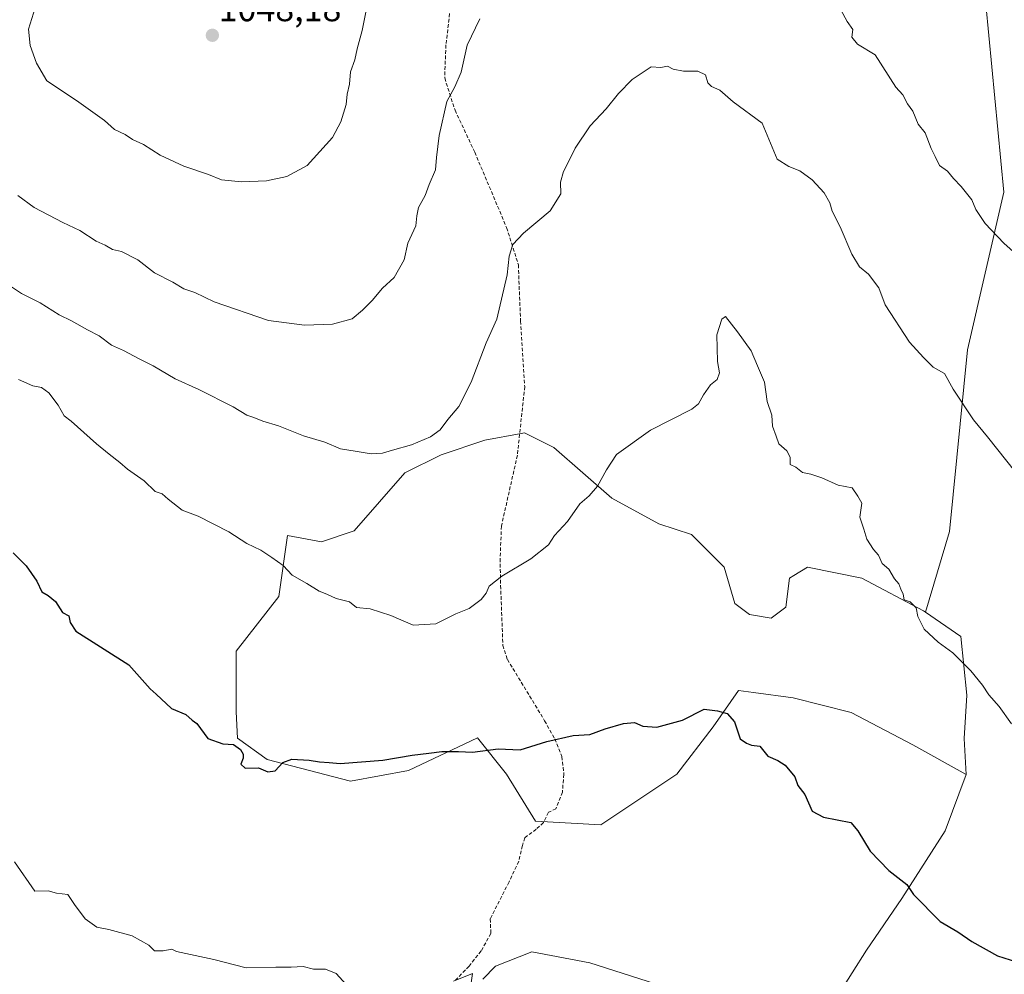
# Model space of a CAD drawing. Units: metres. Extents: x 665430 to 668865, y 4730413 to 4732809.
# Drawn here: x 667957 to 668233, y 4731651 to 4731919 of the extents above; entities that cross this region are included whole.
import ezdxf
from ezdxf.enums import TextEntityAlignment as Align

# ---------------------------------------------------------------- set-up
doc = ezdxf.new("R2010")
doc.units = ezdxf.units.M
doc.header["$MEASUREMENT"] = 0
doc.linetypes.add('TRAZOSX2', pattern=[1.5, 1, -0.5])
for name, color, linetype, lineweight in [('Arbolado forestal CxS', 92, 'Continuous', 0), ('Carátula', 7, 'Continuous', 5), ('Curva de nivel maestra', 36, 'Continuous', 30), ('Curva de nivel normal', 36, 'Continuous', 0), ('Matorral CxS', 135, 'Continuous', 0), ('Pastizal CxS', 92, 'Continuous', 0), ('Punto de cota en terreno', 7, 'Continuous', 0), ('Rótulo de punto de cota en terreno', 19, 'Continuous', 0), ('Senda', 19, 'TRAZOSX2', 0)]:
    doc.layers.add(name, color=color, linetype=linetype, lineweight=lineweight)
doc.styles.add('Arial', font='txt', dxfattribs={"height": 0.2})

# ---------------------------------------------------------------- blocks, each defined once
blk = doc.blocks.new('5PATER')
at = {"layer": 'Carátula', "linetype": 'Continuous', "lineweight": 5}
h = blk.add_hatch(color=250, dxfattribs=at)
edge = h.paths.add_edge_path()
edge.add_ellipse((0, 0.01), major_axis=(-1.33, -1.34), ratio=0.999422, start_angle=0, end_angle=360)

msp = doc.modelspace()

# ---------------------------------------------------------------- linework, layer by layer
at = {"layer": 'Arbolado forestal CxS', "color": 92, "linetype": 'Continuous', "lineweight": 0}
for points in [[(668210.38, 4732065.2, 1055.94), (668212.77, 4732025.8, 1052.25), (668216.17, 4731969.65, 1047.04), (668228.08, 4731923.71, 1044.63), (668233.18, 4731870.97, 1041.17), (668222.97, 4731826.73, 1036.43), (668217.87, 4731775.69, 1031.97), (668211.17, 4731753.1, 1030.23)], [(668228.08, 4731923.71, 1044.63), (668233.18, 4731870.97, 1041.17), (668222.97, 4731826.73, 1036.43), (668217.87, 4731775.69, 1031.97), (668211.17, 4731753.1, 1030.23), (668210.64, 4731753.47, 1030.21), (668193.33, 4731762.64, 1029.38), (668178.06, 4731765.69, 1028.53), (668174.22, 4731763.38, 1028.24), (668172.97, 4731762.64, 1028.19), (668171.96, 4731754.49, 1027.96), (668167.88, 4731751.43, 1027.69), (668161.78, 4731752.45, 1026.98), (668157.7, 4731755.51, 1026.87), (668154.65, 4731765.69, 1027.26), (668145.49, 4731774.86, 1027.81), (668136.33, 4731777.91, 1027.98), (668123.09, 4731785.04, 1029.17), (668106.81, 4731799.3, 1031.09), (668098.66, 4731803.38, 1031.67), (668097.67, 4731803.19, 1031.71), (668087.47, 4731801.34, 1032.23), (668075.25, 4731797.27, 1033.64), (668065.07, 4731792.17, 1033.77), (668057.95, 4731784.03, 1032.9), (668050.82, 4731775.88, 1031.86), (668041.66, 4731772.82, 1031.34), (668032.09, 4731774.57, 1030.9), (668029.64, 4731757.45, 1029.03), (668017.72, 4731742.12, 1026.95), (668017.72, 4731725.08, 1025.56), (668018.01, 4731717.71, 1025.1), (668026.39, 4731711.72, 1024.86), (668049.8, 4731705.61, 1024.32), (668066.09, 4731708.66, 1024.48), (668085.43, 4731717.83, 1025), (668093.57, 4731707.64, 1024.22), (668101.72, 4731694.4, 1022.8), (668120.04, 4731693.38, 1023.73), (668141.42, 4731707.64, 1024.31), (668151.6, 4731720.88, 1024.67), (668158.72, 4731731.07, 1025.61), (668162.94, 4731730.5, 1026.19), (668173.99, 4731729.03, 1026.83), (668190.28, 4731724.95, 1027.71), (668207.58, 4731715.79, 1028.27), (668222.55, 4731707.47, 1028.43), (668216.7, 4731691.73, 1026.57), (668204.52, 4731672.7, 1024.72), (668194.63, 4731658.23, 1023.45), (668186.59, 4731645.51, 1022.42)], [(668211.17, 4731753.1, 1030.23), (668210.64, 4731753.47, 1030.21), (668193.33, 4731762.64, 1029.38), (668178.06, 4731765.69, 1028.53), (668174.22, 4731763.38, 1028.24), (668172.97, 4731762.64, 1028.19), (668171.96, 4731754.49, 1027.96), (668167.88, 4731751.43, 1027.69), (668161.78, 4731752.45, 1026.98), (668157.7, 4731755.51, 1026.87), (668154.65, 4731765.69, 1027.26), (668145.49, 4731774.86, 1027.81), (668136.33, 4731777.91, 1027.98), (668123.09, 4731785.04, 1029.17), (668106.81, 4731799.3, 1031.09), (668098.66, 4731803.38, 1031.67), (668097.67, 4731803.19, 1031.71), (668087.47, 4731801.34, 1032.23), (668075.25, 4731797.27, 1033.64), (668065.07, 4731792.17, 1033.77), (668057.95, 4731784.03, 1032.9), (668050.82, 4731775.88, 1031.86), (668041.66, 4731772.82, 1031.34), (668032.09, 4731774.57, 1030.9), (668029.64, 4731757.45, 1029.03), (668017.72, 4731742.12, 1026.95), (668017.72, 4731725.08, 1025.56), (668018.01, 4731717.71, 1025.1), (668026.39, 4731711.72, 1024.86), (668049.8, 4731705.61, 1024.32), (668066.09, 4731708.66, 1024.48), (668085.43, 4731717.83, 1025), (668093.57, 4731707.64, 1024.22), (668101.72, 4731694.4, 1022.8), (668120.04, 4731693.38, 1023.73), (668141.42, 4731707.64, 1024.31), (668151.6, 4731720.88, 1024.67), (668158.72, 4731731.07, 1025.61), (668162.94, 4731730.5, 1026.19), (668173.99, 4731729.03, 1026.83), (668190.28, 4731724.95, 1027.71), (668207.58, 4731715.79, 1028.27), (668222.55, 4731707.47, 1028.43)], [(668222.55, 4731707.47, 1028.43), (668216.7, 4731691.73, 1026.57), (668204.52, 4731672.7, 1024.72), (668194.63, 4731658.23, 1023.45), (668186.59, 4731645.51, 1022.42), (668167.88, 4731645.52, 1021.99), (668142.43, 4731646.53, 1021.4), (668116.98, 4731654.68, 1021.65), (668100.7, 4731657.74, 1020.96), (668090.52, 4731653.67, 1020.77), (668086.96, 4731650.1, 1020.58)], [(668142.43, 4731646.53, 1021.4), (668116.98, 4731654.68, 1021.65), (668100.7, 4731657.74, 1020.96), (668090.52, 4731653.67, 1020.77), (668086.96, 4731650.1, 1020.58)]]:
    msp.add_polyline3d(points, dxfattribs=at)
at = {"layer": 'Curva de nivel maestra', "color": 36, "linetype": 'Continuous', "lineweight": 30}
msp.add_polyline3d([(667955.07, 4731769.77, 1025), (667958.72, 4731766.1, 1025), (667961.75, 4731761.78, 1025), (667963.12, 4731758.75, 1025), (667964.93, 4731757.74, 1025), (667966.93, 4731756.05, 1025), (667968.93, 4731753, 1025), (667970.69, 4731752.07, 1025), (667971.13, 4731750.21, 1025), (667972.7, 4731747.75, 1025), (667987.58, 4731738.31, 1025), (667993.58, 4731731.56, 1025), (667995.24, 4731730.03, 1025), (667999.52, 4731726.01, 1025), (668003.55, 4731724.39, 1025), (668005.31, 4731722.8, 1025), (668006.62, 4731721.82, 1025), (668009.69, 4731717.63, 1025), (668013.94, 4731716.16, 1025), (668016.89, 4731715.93, 1025), (668018.86, 4731714.57, 1025), (668019.64, 4731713.2, 1025), (668019.65, 4731712.11, 1025), (668019.01, 4731710.41, 1025), (668020.2, 4731709.28, 1025), (668023.96, 4731709.34, 1025), (668026.56, 4731708.28, 1025), (668028.67, 4731708.56, 1025), (668030.82, 4731710.88, 1025), (668033.34, 4731711.78, 1025), (668038.2, 4731711.54, 1025), (668041.06, 4731711.03, 1025), (668043.78, 4731710.92, 1025), (668046.84, 4731710.55, 1025), (668058.88, 4731711.5, 1025), (668067.12, 4731712.98, 1025), (668071.79, 4731713.47, 1025), (668075.39, 4731713.97, 1025), (668080.08, 4731713.93, 1025), (668084.05, 4731713.79, 1025), (668091.25, 4731714.68, 1025), (668097.43, 4731714.45, 1025), (668104.93, 4731716.79, 1025), (668112.26, 4731718.46, 1025), (668116.93, 4731718.73, 1025), (668121.26, 4731720.28, 1025), (668126.37, 4731721.86, 1025), (668129.46, 4731722.06, 1025), (668131.8, 4731721.1, 1025), (668135.76, 4731720.82, 1025), (668142.94, 4731722.77, 1025), (668149.08, 4731725.87, 1025), (668152.8, 4731725.39, 1025), (668155.46, 4731724.64, 1025), (668157.59, 4731722.31, 1025), (668159.12, 4731717.5, 1025), (668160.95, 4731716.33, 1025), (668162.35, 4731715.74, 1025), (668164.72, 4731715.5, 1025), (668166.91, 4731712.64, 1025), (668169.75, 4731711.46, 1025), (668171.77, 4731710.15, 1025), (668174.49, 4731706.87, 1025), (668175.36, 4731704.41, 1025), (668177.27, 4731701.88, 1025), (668179.4, 4731697.25, 1025), (668182.56, 4731695.5, 1025), (668190.22, 4731694.02, 1025), (668192.14, 4731691.65, 1025), (668195.6, 4731685.99, 1025), (668200.86, 4731680.56, 1025), (668205.97, 4731676.63, 1025), (668207.82, 4731673.87, 1025), (668215.33, 4731666.2, 1025), (668220.22, 4731663.31, 1025), (668224.16, 4731660.59, 1025), (668231.4, 4731656.6, 1025), (668238.48, 4731654.4, 1025)], dxfattribs=at)
at = {"layer": 'Curva de nivel normal', "color": 36, "linetype": 'Continuous', "lineweight": 0}
for points in [[(667961.24, 4731922.72, 1045), (667959.39, 4731916.76, 1045), (667959.81, 4731912.14, 1045), (667961.62, 4731907.2, 1045), (667964.5, 4731902.2, 1045), (667972.82, 4731896.67, 1045), (667980.73, 4731891.08, 1045), (667983.55, 4731888.54, 1045), (667986.52, 4731887.2, 1045), (667988.57, 4731885.76, 1045), (667991.63, 4731884.33, 1045), (667996.38, 4731881.4, 1045), (668002.98, 4731878.27, 1045), (668009.9, 4731875.96, 1045), (668013.58, 4731874.44, 1045), (668019.21, 4731873.86, 1045)], [(668019.21, 4731873.86, 1045), (668026.19, 4731874.13, 1045), (668031.91, 4731875.39, 1045), (668037.59, 4731878.43, 1045), (668044.76, 4731886.35, 1045), (668047.08, 4731890.75, 1045), (668048.52, 4731895.61, 1045), (668048.85, 4731898.44, 1045), (668049.54, 4731901.3, 1045), (668049.74, 4731904.7, 1045), (668051.02, 4731908.08, 1045), (668051.6, 4731911.17, 1045), (668053.02, 4731916.35, 1045), (668054.16, 4731921.97, 1045)], [(668187.44, 4731922.16, 1040), (668189.22, 4731918.92, 1040), (668190.82, 4731916.66, 1040), (668190.5, 4731914.45, 1040), (668192.13, 4731912.55, 1040), (668197.03, 4731909.49, 1040), (668202.88, 4731900.4, 1040), (668204.78, 4731898.25, 1040), (668206.16, 4731895.76, 1040), (668207.63, 4731893.67, 1040), (668209.09, 4731890.04, 1040), (668211.08, 4731887.65, 1040), (668212.73, 4731883.2, 1040), (668213.93, 4731881, 1040), (668215.1, 4731878.48, 1040), (668217.4, 4731876.83, 1040), (668219.05, 4731874.77, 1040), (668221.23, 4731872.55, 1040), (668224.18, 4731868.79, 1040), (668225.34, 4731866.09, 1040), (668227.89, 4731862.21, 1040), (668233.21, 4731856.68, 1040), (668238.46, 4731851.88, 1040)], [(667956.37, 4731870.08, 1040), (667960.98, 4731866.69, 1040), (667969.06, 4731862.42, 1040), (667973.82, 4731860.22, 1040), (667978.35, 4731857.19, 1040), (667980.94, 4731856.05, 1040), (667982.94, 4731854.86, 1040), (667985.49, 4731854.28, 1040), (667990.06, 4731851.97, 1040), (667994.79, 4731848.28, 1040), (667999.86, 4731845.75, 1040), (668003, 4731843.81, 1040), (668006.06, 4731842.78, 1040), (668011.5, 4731840.17, 1040), (668026.76, 4731834.99, 1040), (668036.9, 4731833.63, 1040), (668044.76, 4731833.89, 1040), (668050.26, 4731835.45, 1040), (668053.1, 4731837.88, 1040), (668055.9, 4731840.58, 1040), (668058.74, 4731843.98, 1040), (668062.05, 4731846.98, 1040), (668064.82, 4731851.98, 1040), (668065.88, 4731856.62, 1040), (668068.12, 4731861.56, 1040), (668068.35, 4731864.29, 1040), (668068.9, 4731866.64, 1040), (668070.75, 4731870.05, 1040), (668071.81, 4731873.15, 1040), (668073.65, 4731877.22, 1040), (668073.91, 4731880.74, 1040), (668074.66, 4731886.86, 1040), (668076.85, 4731896.4, 1040), (668079.03, 4731900.53, 1040), (668080.81, 4731904.67, 1040), (668082.56, 4731912.23, 1040), (668086.08, 4731919.63, 1040)], [(668236.56, 4731792.28, 1035), (668228.59, 4731802.31, 1035), (668224.68, 4731807.07, 1035), (668218.98, 4731815.71, 1035), (668216.48, 4731820.08, 1035), (668213.3, 4731821.85, 1035), (668210.64, 4731824.52, 1035), (668206.65, 4731828.89, 1035), (668199.84, 4731839.3, 1035), (668198.07, 4731844.09, 1035), (668195.16, 4731847.94, 1035), (668192.63, 4731850.01, 1035), (668190.53, 4731853.56, 1035), (668187.24, 4731861.24, 1035), (668184.94, 4731865.64, 1035), (668184.3, 4731868.02, 1035), (668182.74, 4731870.78, 1035), (668179.41, 4731874.45, 1035), (668175.9, 4731876.94, 1035), (668172.81, 4731878.18, 1035), (668169.55, 4731880.25, 1035), (668165.36, 4731890.3, 1035), (668157.15, 4731896.31, 1035), (668153.41, 4731899.62, 1035), (668151.15, 4731900.62, 1035), (668150.07, 4731901.69, 1035), (668149.38, 4731903.94, 1035), (668147.24, 4731904.92, 1035), (668143.24, 4731904.97, 1035), (668140.33, 4731905.53, 1035), (668138.78, 4731906.3, 1035), (668136.93, 4731905.96, 1035), (668134.15, 4731906.14, 1035), (668128.82, 4731902.55, 1035), (668124.96, 4731898.65, 1035), (668121.55, 4731894.39, 1035), (668117.07, 4731889.63, 1035), (668112.81, 4731883.3, 1035), (668111.28, 4731880.03, 1035), (668109.55, 4731876.81, 1035), (668108.72, 4731873.76, 1035), (668108.78, 4731870.46, 1035), (668105.78, 4731865.75, 1035), (668098.34, 4731859.48, 1035), (668095.35, 4731856.24, 1035), (668094.34, 4731853, 1035), (668093.73, 4731847.81, 1035), (668090.87, 4731835.31, 1035), (668087.86, 4731828.64, 1035), (668083.68, 4731817.64, 1035), (668080.14, 4731810.78, 1035), (668077.13, 4731807.13, 1035), (668074.93, 4731804.25, 1035), (668072.26, 4731802.28, 1035), (668066.93, 4731800.02, 1035), (668061.6, 4731798.59, 1035), (668058.76, 4731797.66, 1035), (668055.59, 4731797.54, 1035), (668051.1, 4731798.31, 1035), (668046.93, 4731798.91, 1035), (668042.6, 4731800.84, 1035), (668036.6, 4731802.57, 1035), (668029.6, 4731805.42, 1035), (668025.21, 4731806.7, 1035), (668022.67, 4731807.76, 1035), (668020.65, 4731808.36, 1035), (668016.8, 4731810.68, 1035), (668007.21, 4731815.54, 1035), (668000.54, 4731818.56, 1035), (667994.34, 4731822.24, 1035), (667990.48, 4731824.14, 1035), (667986.03, 4731826.5, 1035), (667982.71, 4731828, 1035), (667979.2, 4731830.61, 1035), (667975.99, 4731832.32, 1035), (667971.48, 4731834.86, 1035), (667967.98, 4731836.58, 1035), (667962.65, 4731839.94, 1035), (667957.44, 4731842.54, 1035), (667953.45, 4731845.15, 1035)], [(667956.61, 4731818.34, 1030), (667960.62, 4731816.6, 1030), (667962.99, 4731816.16, 1030), (667965.13, 4731814.67, 1030), (667967.68, 4731811.18, 1030), (667969.4, 4731808.18, 1030), (667971.32, 4731806.69, 1030), (667978.5, 4731800.37, 1030), (667982.01, 4731797.38, 1030), (667985.05, 4731795.09, 1030), (667987.22, 4731793.25, 1030), (667991.87, 4731789.91, 1030), (667994.9, 4731786.94, 1030), (667996.9, 4731786.27, 1030), (667998.6, 4731784.76, 1030), (668002.53, 4731781.73, 1030), (668007.01, 4731780, 1030), (668015.65, 4731775.66, 1030), (668020.72, 4731772.32, 1030), (668024.64, 4731770.52, 1030), (668027.68, 4731768.38, 1030), (668030.83, 4731766.14, 1030), (668033.44, 4731763.45, 1030), (668037.55, 4731761.1, 1030), (668040.96, 4731759, 1030), (668043.09, 4731758.13, 1030), (668045.73, 4731756.91, 1030), (668049.46, 4731755.96, 1030), (668051.47, 4731754.34, 1030), (668055.33, 4731753.97, 1030), (668061.11, 4731752.15, 1030), (668067.33, 4731749.38, 1030), (668073.77, 4731749.81, 1030), (668079.36, 4731752.61, 1030), (668083.08, 4731754.08, 1030), (668086.44, 4731756.6, 1030), (668087.87, 4731758.41, 1030), (668088.74, 4731760.37, 1030), (668092.23, 4731763.2, 1030), (668100.36, 4731768.03, 1030), (668105.34, 4731771.98, 1030), (668107, 4731774.62, 1030), (668110.7, 4731778.54, 1030), (668114.13, 4731783.48, 1030), (668116.81, 4731785.72, 1030), (668119.11, 4731788.44, 1030), (668121.64, 4731793, 1030), (668124.48, 4731797.36, 1030), (668133.95, 4731804.19, 1030), (668145.62, 4731810.02, 1030), (668147.48, 4731811.55, 1030), (668148.84, 4731814.12, 1030), (668150.86, 4731816.87, 1030), (668152.71, 4731818.41, 1030), (668153.37, 4731820.28, 1030), (668152.8, 4731823.4, 1030), (668152.57, 4731830.95, 1030), (668154.02, 4731835.34, 1030), (668155.04, 4731836.08, 1030), (668158.37, 4731831.75, 1030), (668162.2, 4731826.45, 1030), (668164.02, 4731822.23, 1030), (668166.02, 4731817.61, 1030), (668166.78, 4731812.23, 1030), (668168.08, 4731808.38, 1030), (668168.25, 4731805.25, 1030), (668169.28, 4731802.46, 1030), (668170.03, 4731800.31, 1030), (668172.24, 4731798.4, 1030), (668173.18, 4731796.62, 1030), (668173.19, 4731794.55, 1030), (668174.82, 4731793.8, 1030), (668176.63, 4731792.28, 1030), (668178.98, 4731791.84, 1030), (668182.1, 4731790.76, 1030), (668186.71, 4731788.76, 1030), (668190.58, 4731787.96, 1030), (668192.14, 4731785.68, 1030), (668193.3, 4731783.68, 1030), (668192.78, 4731779.78, 1030), (668193.87, 4731776.4, 1030), (668194.68, 4731773.52, 1030), (668196.59, 4731770.64, 1030), (668197.98, 4731769.05, 1030), (668199.04, 4731766.73, 1030), (668200.85, 4731765.18, 1030), (668202.51, 4731762.45, 1030), (668203.67, 4731761.05, 1030), (668204.24, 4731759.57, 1030), (668204.95, 4731758.14, 1030), (668205.2, 4731756.53, 1030), (668206.89, 4731755.95, 1030), (668208.55, 4731754.28, 1030), (668209.01, 4731751.84, 1030), (668210.82, 4731748.28, 1030), (668214.74, 4731744.64, 1030), (668218.82, 4731741.64, 1030), (668223.89, 4731736.64, 1030), (668227.2, 4731732.58, 1030), (668228.92, 4731729.86, 1030), (668231.88, 4731726.6, 1030), (668235.34, 4731721.73, 1030)], [(668048.58, 4731648.53, 1020), (668045.76, 4731651.66, 1020), (668042.76, 4731652.83, 1020), (668039.38, 4731652.89, 1020), (668036.46, 4731653.66, 1020), (668033.1, 4731653.38, 1020), (668028.77, 4731653.39, 1020), (668020.48, 4731653.24, 1020), (668011.44, 4731655.55, 1020), (668000.94, 4731657.86, 1020), (667999.6, 4731658.46, 1020), (667997.18, 4731658.03, 1020), (667994.76, 4731658.03, 1020), (667993.19, 4731659.57, 1020), (667988.52, 4731662.24, 1020), (667981.95, 4731664, 1020), (667978.61, 4731664.65, 1020), (667975.3, 4731667.02, 1020), (667972.31, 4731671.05, 1020), (667970.44, 4731673.86, 1020), (667967.27, 4731674.23, 1020), (667964.94, 4731674.82, 1020), (667961.16, 4731674.78, 1020), (667955.49, 4731682.98, 1020)], [(668083.58, 4731648.39, 1020), (668084.02, 4731651.61, 1020), (668078.67, 4731649.48, 1020)]]:
    msp.add_polyline3d(points, dxfattribs=at)
at = {"layer": 'Matorral CxS', "color": 135, "linetype": 'Continuous', "lineweight": 0}
msp.add_polyline3d([(668120.04, 4731693.38, 1023.73), (668101.72, 4731694.4, 1022.8), (668093.57, 4731707.64, 1024.22), (668085.43, 4731717.83, 1025), (668066.09, 4731708.66, 1024.48), (668049.8, 4731705.61, 1024.32), (668026.39, 4731711.72, 1024.86), (668018.01, 4731717.71, 1025.1), (668017.72, 4731725.08, 1025.56), (668017.72, 4731742.12, 1026.95), (668029.64, 4731757.45, 1029.03), (668032.09, 4731774.57, 1030.9), (668041.66, 4731772.82, 1031.34), (668050.82, 4731775.88, 1031.86), (668057.95, 4731784.03, 1032.9), (668065.07, 4731792.17, 1033.77), (668075.25, 4731797.27, 1033.64), (668087.47, 4731801.34, 1032.23), (668097.67, 4731803.19, 1031.71), (668098.66, 4731803.38, 1031.67), (668106.81, 4731799.3, 1031.09), (668123.09, 4731785.04, 1029.17), (668136.33, 4731777.91, 1027.98), (668145.49, 4731774.86, 1027.81), (668154.65, 4731765.69, 1027.26), (668157.7, 4731755.51, 1026.87), (668161.78, 4731752.45, 1026.98), (668167.88, 4731751.43, 1027.69), (668171.96, 4731754.49, 1027.96), (668172.97, 4731762.64, 1028.19), (668174.22, 4731763.38, 1028.24), (668178.06, 4731765.69, 1028.53), (668193.33, 4731762.64, 1029.38), (668210.64, 4731753.47, 1030.21), (668211.17, 4731753.1, 1030.23), (668221.11, 4731746.22, 1030.52), (668222.79, 4731729.79, 1029.68), (668222.03, 4731717.61, 1029.08), (668222.55, 4731707.47, 1028.43), (668207.58, 4731715.79, 1028.27), (668190.28, 4731724.95, 1027.71), (668173.99, 4731729.03, 1026.83), (668162.94, 4731730.5, 1026.19), (668158.72, 4731731.07, 1025.61), (668151.6, 4731720.88, 1024.67), (668141.42, 4731707.64, 1024.31), (668120.04, 4731693.38, 1023.73)], close=True, dxfattribs=at)
for points in [[(668211.17, 4731753.1, 1030.23), (668210.64, 4731753.47, 1030.21), (668193.33, 4731762.64, 1029.38), (668178.06, 4731765.69, 1028.53), (668174.22, 4731763.38, 1028.24), (668172.97, 4731762.64, 1028.19), (668171.96, 4731754.49, 1027.96), (668167.88, 4731751.43, 1027.69), (668161.78, 4731752.45, 1026.98), (668157.7, 4731755.51, 1026.87), (668154.65, 4731765.69, 1027.26), (668145.49, 4731774.86, 1027.81), (668136.33, 4731777.91, 1027.98), (668123.09, 4731785.04, 1029.17), (668106.81, 4731799.3, 1031.09), (668098.66, 4731803.38, 1031.67), (668097.67, 4731803.19, 1031.71), (668087.47, 4731801.34, 1032.23), (668075.25, 4731797.27, 1033.64), (668065.07, 4731792.17, 1033.77), (668057.95, 4731784.03, 1032.9), (668050.82, 4731775.88, 1031.86), (668041.66, 4731772.82, 1031.34), (668032.09, 4731774.57, 1030.9), (668029.64, 4731757.45, 1029.03), (668017.72, 4731742.12, 1026.95), (668017.72, 4731725.08, 1025.56), (668018.01, 4731717.71, 1025.1), (668026.39, 4731711.72, 1024.86), (668049.8, 4731705.61, 1024.32), (668066.09, 4731708.66, 1024.48), (668085.43, 4731717.83, 1025), (668093.57, 4731707.64, 1024.22), (668101.72, 4731694.4, 1022.8), (668120.04, 4731693.38, 1023.73), (668141.42, 4731707.64, 1024.31), (668151.6, 4731720.88, 1024.67), (668158.72, 4731731.07, 1025.61), (668162.94, 4731730.5, 1026.19), (668173.99, 4731729.03, 1026.83), (668190.28, 4731724.95, 1027.71), (668207.58, 4731715.79, 1028.27), (668222.55, 4731707.47, 1028.43)], [(668211.17, 4731753.1, 1030.23), (668221.11, 4731746.22, 1030.52), (668222.79, 4731729.79, 1029.68), (668222.03, 4731717.61, 1029.08), (668222.55, 4731707.47, 1028.43)]]:
    msp.add_polyline3d(points, dxfattribs=at)
at = {"layer": 'Pastizal CxS', "color": 92, "linetype": 'Continuous', "lineweight": 0}
for points in [[(668210.38, 4732065.2, 1055.94), (668212.77, 4732025.8, 1052.25), (668216.17, 4731969.65, 1047.04), (668228.08, 4731923.71, 1044.63), (668233.18, 4731870.97, 1041.17), (668222.97, 4731826.73, 1036.43), (668217.87, 4731775.69, 1031.97), (668211.17, 4731753.1, 1030.23)], [(668186.59, 4731645.51, 1022.42), (668194.63, 4731658.23, 1023.45), (668204.52, 4731672.7, 1024.72), (668216.7, 4731691.73, 1026.57), (668222.55, 4731707.47, 1028.43), (668222.03, 4731717.61, 1029.08), (668222.79, 4731729.79, 1029.68), (668221.11, 4731746.22, 1030.52), (668211.17, 4731753.1, 1030.23), (668217.87, 4731775.69, 1031.97), (668222.97, 4731826.73, 1036.43), (668233.18, 4731870.97, 1041.17), (668228.08, 4731923.71, 1044.63)], [(668211.17, 4731753.1, 1030.23), (668221.11, 4731746.22, 1030.52), (668222.79, 4731729.79, 1029.68), (668222.03, 4731717.61, 1029.08), (668222.55, 4731707.47, 1028.43)], [(668222.55, 4731707.47, 1028.43), (668216.7, 4731691.73, 1026.57), (668204.52, 4731672.7, 1024.72), (668194.63, 4731658.23, 1023.45), (668186.59, 4731645.51, 1022.42), (668167.88, 4731645.52, 1021.99), (668142.43, 4731646.53, 1021.4), (668116.98, 4731654.68, 1021.65), (668100.7, 4731657.74, 1020.96), (668090.52, 4731653.67, 1020.77), (668086.96, 4731650.1, 1020.58)], [(668086.96, 4731650.1, 1020.58), (668090.52, 4731653.67, 1020.77), (668100.7, 4731657.74, 1020.96), (668116.98, 4731654.68, 1021.65), (668142.43, 4731646.53, 1021.4)]]:
    msp.add_polyline3d(points, dxfattribs=at)
at = {"layer": 'Senda', "color": 19, "linetype": 'TRAZOSX2', "lineweight": 0}
msp.add_lwpolyline([(668077.61, 4731921.1), (668076.56, 4731912.31), (668076.21, 4731903.02), (668079.12, 4731893.96), (668084.65, 4731882.19), (668093.61, 4731861.02), (668096.89, 4731850.59), (668097.51, 4731834.78), (668098.68, 4731816.4), (668096.61, 4731797.11), (668092.14, 4731777.25), (668091.78, 4731768.13), (668091.91, 4731760.57), (668092.55, 4731743.73), (668093.82, 4731739.8), (668104.26, 4731722.61), (668107.1, 4731717.5), (668109.08, 4731712.55), (668109.68, 4731707.57), (668109.25, 4731702.58), (668107.44, 4731697.9), (668105.31, 4731696.89), (668103.95, 4731694), (668101.92, 4731692.13), (668098.69, 4731689.75), (668098.01, 4731687.54), (668096.99, 4731683.12), (668094.27, 4731677.34), (668089, 4731666.98), (668089.17, 4731662.9), (668086.45, 4731657.97), (668083.05, 4731653.72), (668079.14, 4731649.64)], dxfattribs=at)

# ---------------------------------------------------------------- block references
at = {"layer": 'Punto de cota en terreno', "linetype": 'Continuous', "lineweight": 0}
msp.add_blockref('5PATER', (668011, 4731915, 1048.18), dxfattribs=at)

# ---------------------------------------------------------------- texts
at = {"layer": 'Rótulo de punto de cota en terreno', "color": 19, "linetype": 'Continuous', "lineweight": 0, "style": 'Arial'}
msp.add_text('1048,18', height=7, dxfattribs=at).set_placement((668012.76, 4731916.76), align=Align.BOTTOM_LEFT)

doc.saveas('drawing.dxf')
